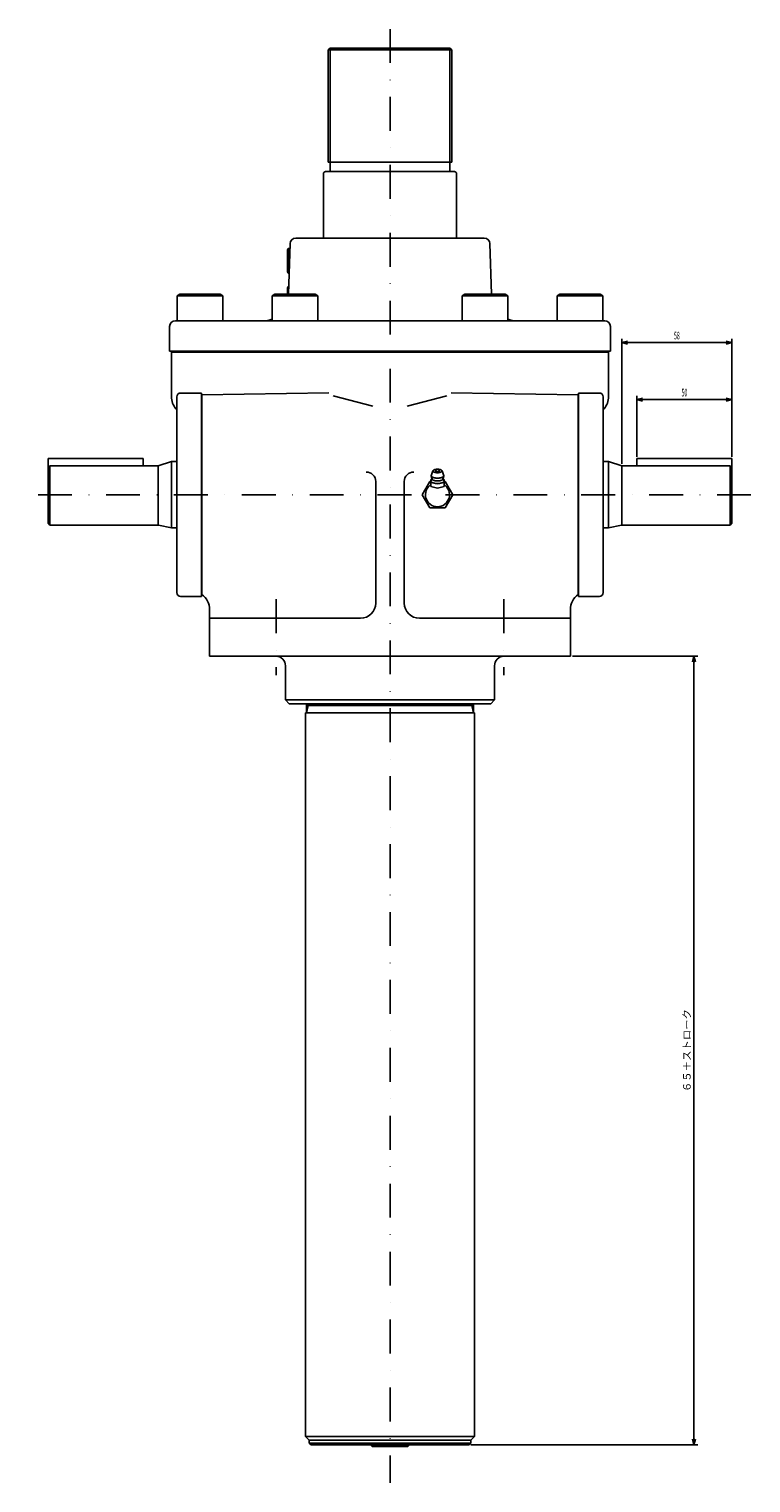
# Model space of a CAD drawing. Extents: x 60 to 1312, y 20 to 1246.
# Drawn here: x 60 to 440, y 20 to 785 of the extents above; entities that cross this region are included whole.
import ezdxf
from ezdxf.enums import TextEntityAlignment as Align

# ---------------------------------------------------------------- set-up
doc = ezdxf.new("R2010")
doc.units = 0
doc.header["$LTSCALE"] = 35.64
doc.linetypes.add('DASHDOT', pattern=[1, 0.5, -0.25, 0, -0.25])
doc.layers.add('LEVEL001', color=7, linetype='CONTINUOUS')
doc.layers.add('LEVEL003', color=7, linetype='CONTINUOUS')
doc.styles.get("Standard").update_dxf_attribs({"font": 'TXT', "bigfont": 'BIGFONT'})

msp = doc.modelspace()

# ---------------------------------------------------------------- linework, layer by layer
at = {"layer": 'LEVEL001', "color": 1, "linetype": 'DASHDOT'}
for p, q in [((250, 785), (250, 20)), ((440, 540), (60, 540)), ((190, 485), (190, 445)), ((310, 485), (310, 445))]:
    msp.add_line(p, q, dxfattribs=at)
at = {"layer": 'LEVEL001', "color": 7, "linetype": 'CONTINUOUS'}
for p, q in [((218.5, 775), (217.5, 774)), ((217.5, 774), (217.5, 715)), ((282.5, 774), (217.5, 774)), ((281.5, 775), (218.5, 775)), ((218.5, 775), (218.5, 714)), ((281.5, 775), (282.5, 774)), ((281.5, 775), (281.5, 714)), ((282.5, 774), (282.5, 715)), ((217.5, 715), (282.5, 715)), ((218.5, 714), (218.5, 711)), ((281.5, 714), (281.5, 711)), ((215, 709), (215, 675)), ((284, 710), (216, 710)), ((285, 709), (285, 675)), ((200.398, 675), (299.602, 675)), ((196, 668.807), (196.4, 669.5)), ((196, 657.193), (196, 668.807)), ((196.4, 669.5), (196.4, 656.5)), ((196.4, 669.5), (197.31, 669.5)), ((197.4, 672.103), (196.483, 645.5)), ((302.6, 672.103), (303.517, 645.5)), ((196.4, 656.5), (196, 657.193)), ((196.862, 656.5), (196.4, 656.5)), ((138, 644.7), (139.386, 645.5)), ((138, 631.5), (138, 644.7)), ((162, 644.7), (138, 644.7)), ((139.386, 645.5), (160.614, 645.5)), ((160.614, 645.5), (162, 644.7)), ((162, 644.7), (162, 631.5)), ((188, 644.7), (189.386, 645.5)), ((188, 631.5), (188, 644.7)), ((212, 644.7), (188, 644.7)), ((189.386, 645.5), (210.614, 645.5)), ((196, 648.807), (196.4, 649.5)), ((196, 645.5), (196, 648.807)), ((196.4, 649.5), (196.621, 649.5)), ((196.4, 649.5), (196.4, 645.5)), ((210.614, 645.5), (212, 644.7)), ((212, 644.7), (212, 631.5)), ((288, 644.7), (289.386, 645.5)), ((288, 631.5), (288, 644.7)), ((312, 644.7), (288, 644.7)), ((289.386, 645.5), (310.614, 645.5)), ((310.614, 645.5), (312, 644.7)), ((312, 644.7), (312, 631.5)), ((338, 644.7), (339.386, 645.5)), ((338, 631.5), (338, 644.7)), ((362, 644.7), (338, 644.7)), ((339.386, 645.5), (360.614, 645.5)), ((360.614, 645.5), (362, 644.7)), ((362, 644.7), (362, 631.5)), ((134, 628.5), (134, 615.5)), ((137, 631.5), (363.157, 631.5)), ((366, 628.5), (366, 615.5)), ((134, 615.5), (366, 615.5)), ((135, 615), (365, 615)), ((135, 615), (135, 591.588)), ((365, 615), (365, 591.588)), ((137.75, 591.5), (137.75, 488.5)), ((150.75, 593.5), (139.75, 593.5)), ((150.75, 593.5), (150.75, 486.5)), ((217.752, 593.511), (151, 592.5)), ((151, 592.5), (151, 487.5)), ((241.025, 586.616), (220, 592)), ((258.975, 586.616), (280, 592)), ((282.248, 593.511), (349, 592.5)), ((349, 592.5), (349, 487.5)), ((349.25, 593.5), (360.25, 593.5)), ((349.25, 593.5), (349.25, 486.5)), ((362.25, 591.5), (362.25, 488.5)), ((137.281, 585.231), (137.75, 584.661)), ((362.719, 585.231), (362.25, 584.661)), ((70, 559), (70, 554.142)), ((70, 559), (120, 559)), ((120, 559), (120, 555.199)), ((430, 559), (380, 559)), ((380, 559), (380, 555.199)), ((430, 559), (430, 554.142)), ((70, 554.142), (71, 555.199)), ((70, 525), (70, 554.142)), ((71, 555.199), (128, 555.199)), ((71, 555.199), (71, 524)), ((128, 555.199), (134.896, 557.478)), ((128, 524), (128, 555.199)), ((135, 522.5), (135, 557.478)), ((137.75, 557.5), (135.106, 557.5)), ((271.7, 549.983), (272.602, 552.517)), ((272.609, 552.557), (272.6, 552.477)), ((272.6, 552.477), (272.609, 552.397)), ((272.636, 552.637), (272.609, 552.557)), ((272.609, 552.397), (272.636, 552.318)), ((272.682, 552.715), (272.636, 552.637)), ((272.636, 552.318), (272.682, 552.24)), ((272.745, 552.792), (272.682, 552.715)), ((272.682, 552.24), (272.745, 552.163)), ((272.825, 552.866), (272.745, 552.792)), ((272.745, 552.163), (272.825, 552.089)), ((272.922, 552.937), (272.825, 552.866)), ((272.825, 552.089), (272.922, 552.018)), ((273.034, 553.004), (272.922, 552.937)), ((272.922, 552.018), (273.034, 551.951)), ((273.161, 553.068), (273.034, 553.004)), ((273.034, 551.951), (273.161, 551.887)), ((273.303, 553.127), (273.161, 553.068)), ((273.161, 551.887), (273.303, 551.828)), ((273.457, 553.181), (273.303, 553.127)), ((273.303, 551.828), (273.457, 551.774)), ((273.623, 553.23), (273.457, 553.181)), ((273.457, 551.774), (273.623, 551.725)), ((273.8, 553.273), (273.623, 553.23)), ((273.623, 551.725), (273.8, 551.682)), ((273.986, 553.31), (273.8, 553.273)), ((273.8, 551.682), (273.986, 551.645)), ((274.179, 553.34), (273.986, 553.31)), ((273.986, 551.645), (274.179, 551.614)), ((274, 552.477), (274.001, 552.461)), ((274.001, 552.461), (274.004, 552.444)), ((274.004, 552.444), (274.009, 552.427)), ((274.009, 552.427), (274.015, 552.411)), ((274.015, 552.411), (274.024, 552.395)), ((274.024, 552.395), (274.034, 552.378)), ((274.034, 552.378), (274.046, 552.362)), ((274.046, 552.362), (274.06, 552.347)), ((274.06, 552.347), (274.076, 552.331)), ((274.076, 552.331), (274.094, 552.316)), ((274.094, 552.316), (274.113, 552.301)), ((274.113, 552.301), (274.134, 552.286)), ((274.134, 552.286), (274.157, 552.272)), ((274.157, 552.272), (274.181, 552.258)), ((274.379, 553.365), (274.179, 553.34)), ((274.179, 551.614), (274.379, 551.59)), ((274.181, 552.258), (274.207, 552.244)), ((274.207, 552.244), (274.234, 552.231)), ((274.234, 552.231), (274.263, 552.219)), ((274.263, 552.219), (274.293, 552.207)), ((274.293, 552.207), (274.324, 552.195)), ((274.324, 552.195), (274.357, 552.184)), ((274.357, 552.184), (274.391, 552.174)), ((274.583, 553.382), (274.379, 553.365)), ((274.379, 551.59), (274.583, 551.573)), ((274.391, 552.174), (274.426, 552.164)), ((274.426, 552.164), (274.463, 552.155)), ((274.463, 552.155), (274.5, 552.146)), ((274.5, 552.146), (274.538, 552.138)), ((274.538, 552.138), (274.577, 552.131)), ((274.577, 552.131), (274.617, 552.124)), ((274.791, 553.392), (274.583, 553.382)), ((274.583, 551.573), (274.791, 551.562)), ((274.617, 552.124), (274.658, 552.118)), ((274.658, 552.118), (274.699, 552.112)), ((274.699, 552.112), (274.741, 552.108)), ((274.741, 552.108), (274.784, 552.104)), ((274.784, 552.104), (274.826, 552.101)), ((275, 553.396), (274.791, 553.392)), ((274.791, 551.562), (275, 551.559)), ((274.826, 552.101), (274.869, 552.098)), ((274.869, 552.098), (274.913, 552.096)), ((274.913, 552.096), (274.956, 552.095)), ((274.956, 552.095), (275, 552.095)), ((275.209, 553.392), (275, 553.396)), ((275, 552.095), (275.044, 552.095)), ((275, 551.559), (275.209, 551.562)), ((275.044, 552.095), (275.087, 552.096)), ((275.087, 552.096), (275.131, 552.098)), ((275.131, 552.098), (275.174, 552.101)), ((275.174, 552.101), (275.216, 552.104)), ((275.417, 553.382), (275.209, 553.392)), ((275.209, 551.562), (275.417, 551.573)), ((275.216, 552.104), (275.259, 552.108)), ((275.259, 552.108), (275.301, 552.112)), ((275.301, 552.112), (275.342, 552.118)), ((275.342, 552.118), (275.383, 552.124)), ((275.383, 552.124), (275.423, 552.131)), ((275.621, 553.365), (275.417, 553.382)), ((275.417, 551.573), (275.621, 551.59)), ((275.423, 552.131), (275.462, 552.138)), ((275.462, 552.138), (275.5, 552.146)), ((275.5, 552.146), (275.537, 552.155)), ((275.537, 552.155), (275.574, 552.164)), ((275.574, 552.164), (275.609, 552.174)), ((275.609, 552.174), (275.643, 552.184)), ((275.821, 553.34), (275.621, 553.365)), ((275.621, 551.59), (275.821, 551.614)), ((275.643, 552.184), (275.676, 552.195)), ((275.676, 552.195), (275.707, 552.207)), ((275.707, 552.207), (275.737, 552.219)), ((275.737, 552.219), (275.766, 552.231)), ((275.766, 552.231), (275.793, 552.244)), ((275.793, 552.244), (275.819, 552.258)), ((275.819, 552.258), (275.843, 552.272)), ((276.014, 553.31), (275.821, 553.34)), ((275.821, 551.614), (276.014, 551.645)), ((275.843, 552.272), (275.866, 552.286)), ((275.866, 552.286), (275.887, 552.301)), ((275.887, 552.301), (275.906, 552.316)), ((275.906, 552.316), (275.924, 552.331)), ((275.924, 552.331), (275.94, 552.347)), ((275.94, 552.347), (275.954, 552.362)), ((275.954, 552.362), (275.966, 552.378)), ((275.966, 552.378), (275.976, 552.395)), ((275.976, 552.395), (275.985, 552.411)), ((275.985, 552.411), (275.991, 552.427)), ((275.991, 552.427), (275.996, 552.444)), ((275.996, 552.444), (275.999, 552.461)), ((275.999, 552.461), (276, 552.477)), ((276.2, 553.273), (276.014, 553.31)), ((276.014, 551.645), (276.2, 551.682)), ((276.377, 553.23), (276.2, 553.273)), ((276.2, 551.682), (276.377, 551.725)), ((276.543, 553.181), (276.377, 553.23)), ((276.377, 551.725), (276.543, 551.774)), ((276.697, 553.127), (276.543, 553.181)), ((276.543, 551.774), (276.697, 551.828)), ((276.839, 553.068), (276.697, 553.127)), ((276.697, 551.828), (276.839, 551.887)), ((276.966, 553.004), (276.839, 553.068)), ((276.839, 551.887), (276.966, 551.951)), ((277.078, 552.937), (276.966, 553.004)), ((276.966, 551.951), (277.078, 552.018)), ((277.175, 552.866), (277.078, 552.937)), ((277.078, 552.018), (277.175, 552.089)), ((277.255, 552.792), (277.175, 552.866)), ((277.175, 552.089), (277.255, 552.163)), ((277.318, 552.715), (277.255, 552.792)), ((277.255, 552.163), (277.318, 552.24)), ((277.364, 552.637), (277.318, 552.715)), ((277.318, 552.24), (277.364, 552.318)), ((277.391, 552.557), (277.364, 552.637)), ((277.364, 552.318), (277.391, 552.397)), ((277.4, 552.477), (277.391, 552.557)), ((278.297, 549.928), (277.391, 552.557)), ((277.391, 552.397), (277.4, 552.477)), ((362.25, 557.5), (364.894, 557.5)), ((365, 522.5), (365, 557.478)), ((372, 555.199), (365.104, 557.478)), ((429, 555.199), (372, 555.199)), ((372, 524), (372, 555.199)), ((430, 554.142), (429, 555.199)), ((429, 555.199), (429, 524)), ((430, 525), (430, 554.142)), ((242.5, 546.931), (242.5, 483)), ((257.5, 546.931), (257.5, 483)), ((270.959, 547), (266.917, 540)), ((271.536, 547), (270.959, 547)), ((271.536, 547.985), (272.123, 548.116)), ((271.536, 547.985), (271.536, 544.221)), ((275, 545.665), (271.536, 546.438)), ((271.536, 544.221), (275, 543.448)), ((271.54, 547.212), (271.543, 547.154)), ((271.543, 547.154), (271.553, 547.096)), ((271.553, 547.096), (271.57, 547.039)), ((271.57, 547.039), (271.593, 546.982)), ((271.593, 546.982), (271.622, 546.925)), ((271.622, 546.925), (271.658, 546.869)), ((271.658, 546.869), (271.7, 546.814)), ((271.7, 549.983), (271.703, 549.928)), ((271.7, 546.814), (271.749, 546.759)), ((271.703, 549.928), (271.713, 549.873)), ((271.713, 549.873), (271.728, 549.819)), ((271.728, 549.819), (271.75, 549.764)), ((271.749, 546.759), (271.803, 546.705)), ((271.75, 549.764), (271.778, 549.71)), ((271.778, 549.71), (271.812, 549.657)), ((271.803, 546.705), (271.864, 546.652)), ((271.812, 549.657), (271.853, 549.604)), ((271.853, 549.604), (271.899, 549.552)), ((271.864, 546.652), (271.931, 546.6)), ((271.899, 549.552), (271.951, 549.5)), ((271.931, 546.6), (272.004, 546.55)), ((271.951, 549.5), (272.009, 549.45)), ((272.004, 546.55), (272.082, 546.5)), ((272.009, 549.45), (272.073, 549.4)), ((272.073, 549.4), (272.142, 549.352)), ((272.082, 546.5), (272.166, 546.452)), ((272.12, 548.334), (272.123, 548.286)), ((272.123, 548.286), (272.131, 548.238)), ((272.131, 548.238), (272.145, 548.19)), ((272.142, 549.352), (272.217, 549.305)), ((272.145, 548.19), (272.164, 548.142)), ((272.164, 548.142), (272.188, 548.095)), ((272.166, 546.452), (272.255, 546.406)), ((272.188, 548.095), (272.218, 548.048)), ((272.217, 549.305), (272.297, 549.259)), ((272.218, 548.048), (272.253, 548.002)), ((272.253, 548.002), (272.294, 547.957)), ((272.255, 546.406), (272.349, 546.361)), ((272.294, 547.957), (272.339, 547.912)), ((272.297, 549.259), (272.382, 549.215)), ((272.339, 547.912), (272.39, 547.868)), ((272.349, 546.361), (272.449, 546.317)), ((272.382, 549.215), (272.472, 549.172)), ((272.39, 547.868), (272.445, 547.825)), ((272.445, 547.825), (272.506, 547.783)), ((272.449, 546.317), (272.553, 546.276)), ((272.472, 549.172), (272.567, 549.13)), ((272.506, 547.783), (272.571, 547.741)), ((272.553, 546.276), (272.662, 546.236)), ((272.567, 549.13), (272.667, 549.091)), ((272.571, 547.741), (272.641, 547.701)), ((272.641, 547.701), (272.715, 547.663)), ((272.662, 546.236), (272.776, 546.198)), ((272.667, 549.091), (272.771, 549.052)), ((272.715, 547.663), (272.794, 547.625)), ((272.771, 549.052), (272.879, 549.016)), ((272.776, 546.198), (272.894, 546.161)), ((272.794, 547.625), (272.877, 547.589)), ((272.877, 547.589), (272.964, 547.554)), ((272.879, 549.016), (272.991, 548.982)), ((272.894, 546.161), (273.015, 546.127)), ((272.964, 547.554), (273.054, 547.521)), ((272.991, 548.982), (273.107, 548.949)), ((273.015, 546.127), (273.141, 546.095)), ((273.054, 547.521), (273.149, 547.489)), ((273.107, 548.949), (273.227, 548.918)), ((273.141, 546.095), (273.27, 546.065)), ((273.149, 547.489), (273.247, 547.459)), ((273.227, 548.918), (273.35, 548.89)), ((273.247, 547.459), (273.348, 547.431)), ((273.27, 546.065), (273.402, 546.037)), ((273.348, 547.431), (273.453, 547.404)), ((273.35, 548.89), (273.476, 548.863)), ((273.402, 546.037), (273.538, 546.012)), ((273.453, 547.404), (273.56, 547.379)), ((273.476, 548.863), (273.605, 548.839)), ((273.538, 546.012), (273.676, 545.989)), ((273.56, 547.379), (273.67, 547.356)), ((273.605, 548.839), (273.737, 548.817)), ((273.67, 547.356), (273.783, 547.335)), ((273.676, 545.989), (273.817, 545.968)), ((273.737, 548.817), (273.871, 548.797)), ((273.783, 547.335), (273.898, 547.315)), ((273.817, 545.968), (273.96, 545.949)), ((273.871, 548.797), (274.008, 548.779)), ((273.898, 547.315), (274.015, 547.298)), ((273.96, 545.949), (274.104, 545.933)), ((274.008, 548.779), (274.146, 548.764)), ((274.015, 547.298), (274.134, 547.283)), ((274.104, 545.933), (274.251, 545.919)), ((274.134, 547.283), (274.255, 547.269)), ((274.146, 548.764), (274.286, 548.751)), ((274.251, 545.919), (274.399, 545.908)), ((274.255, 547.269), (274.377, 547.258)), ((274.286, 548.751), (274.427, 548.74)), ((274.377, 547.258), (274.5, 547.248)), ((274.399, 545.908), (274.548, 545.899)), ((274.427, 548.74), (274.569, 548.731)), ((274.5, 547.248), (274.624, 547.241)), ((274.548, 545.899), (274.698, 545.893)), ((274.569, 548.731), (274.712, 548.725)), ((274.624, 547.241), (274.749, 547.236)), ((274.698, 545.893), (274.849, 545.889)), ((274.712, 548.725), (274.856, 548.722)), ((274.749, 547.236), (274.874, 547.233)), ((274.849, 545.889), (275, 545.888)), ((274.856, 548.722), (275, 548.721)), ((274.874, 547.233), (275, 547.232)), ((275, 548.721), (275.144, 548.722)), ((275, 547.232), (275.126, 547.233)), ((278.464, 546.438), (275, 545.665)), ((275, 545.888), (275.151, 545.889)), ((275, 543.448), (278.464, 544.221)), ((275.126, 547.233), (275.251, 547.236)), ((275.144, 548.722), (275.288, 548.725)), ((275.151, 545.889), (275.302, 545.893)), ((275.251, 547.236), (275.376, 547.241)), ((275.288, 548.725), (275.431, 548.731)), ((275.302, 545.893), (275.452, 545.899)), ((275.376, 547.241), (275.5, 547.248)), ((275.431, 548.731), (275.573, 548.74)), ((275.452, 545.899), (275.601, 545.908)), ((275.5, 547.248), (275.623, 547.258)), ((275.573, 548.74), (275.714, 548.751)), ((275.601, 545.908), (275.749, 545.919)), ((275.623, 547.258), (275.745, 547.269)), ((275.714, 548.751), (275.854, 548.764)), ((275.745, 547.269), (275.866, 547.283)), ((275.749, 545.919), (275.896, 545.933)), ((275.854, 548.764), (275.992, 548.779)), ((275.866, 547.283), (275.985, 547.298)), ((275.896, 545.933), (276.04, 545.949)), ((275.985, 547.298), (276.102, 547.315)), ((275.992, 548.779), (276.129, 548.797)), ((276.04, 545.949), (276.183, 545.968)), ((276.102, 547.315), (276.217, 547.335)), ((276.129, 548.797), (276.263, 548.817)), ((276.183, 545.968), (276.324, 545.989)), ((276.217, 547.335), (276.33, 547.356)), ((276.263, 548.817), (276.395, 548.839)), ((276.324, 545.989), (276.462, 546.012)), ((276.33, 547.356), (276.44, 547.379)), ((276.395, 548.839), (276.524, 548.863)), ((276.44, 547.379), (276.547, 547.404)), ((276.462, 546.012), (276.598, 546.037)), ((276.524, 548.863), (276.65, 548.89)), ((276.547, 547.404), (276.652, 547.431)), ((276.598, 546.037), (276.73, 546.065)), ((276.65, 548.89), (276.773, 548.918)), ((276.652, 547.431), (276.753, 547.459)), ((276.73, 546.065), (276.859, 546.095)), ((276.753, 547.459), (276.851, 547.489)), ((276.773, 548.918), (276.893, 548.949)), ((276.851, 547.489), (276.946, 547.521)), ((276.859, 546.095), (276.985, 546.127)), ((276.893, 548.949), (277.009, 548.982)), ((276.946, 547.521), (277.036, 547.554)), ((276.985, 546.127), (277.106, 546.161)), ((277.009, 548.982), (277.121, 549.016)), ((277.036, 547.554), (277.123, 547.589)), ((277.106, 546.161), (277.224, 546.198)), ((277.121, 549.016), (277.229, 549.052)), ((277.123, 547.589), (277.206, 547.625)), ((277.206, 547.625), (277.285, 547.663)), ((277.224, 546.198), (277.338, 546.236)), ((277.229, 549.052), (277.333, 549.091)), ((277.285, 547.663), (277.359, 547.701)), ((277.333, 549.091), (277.433, 549.13)), ((277.338, 546.236), (277.447, 546.276)), ((277.359, 547.701), (277.429, 547.741)), ((277.429, 547.741), (277.494, 547.783)), ((277.433, 549.13), (277.528, 549.172)), ((277.447, 546.276), (277.551, 546.317)), ((277.494, 547.783), (277.555, 547.825)), ((277.528, 549.172), (277.618, 549.215)), ((277.551, 546.317), (277.651, 546.361)), ((277.555, 547.825), (277.61, 547.868)), ((277.61, 547.868), (277.661, 547.912)), ((277.618, 549.215), (277.703, 549.259)), ((277.651, 546.361), (277.745, 546.406)), ((277.661, 547.912), (277.706, 547.957)), ((277.703, 549.259), (277.783, 549.305)), ((277.706, 547.957), (277.747, 548.002)), ((277.745, 546.406), (277.834, 546.452)), ((277.747, 548.002), (277.782, 548.048)), ((277.782, 548.048), (277.812, 548.095)), ((277.783, 549.305), (277.858, 549.352)), ((277.812, 548.095), (277.836, 548.142)), ((277.834, 546.452), (277.918, 546.5)), ((277.836, 548.142), (277.855, 548.19)), ((277.855, 548.19), (277.869, 548.238)), ((277.858, 549.352), (277.927, 549.4)), ((277.869, 548.238), (277.877, 548.286)), ((277.877, 548.286), (277.88, 548.334)), ((277.877, 548.116), (278.464, 547.985)), ((277.918, 546.5), (277.996, 546.55)), ((277.927, 549.4), (277.991, 549.45)), ((277.991, 549.45), (278.049, 549.5)), ((277.996, 546.55), (278.069, 546.6)), ((278.049, 549.5), (278.101, 549.552)), ((278.069, 546.6), (278.136, 546.652)), ((278.101, 549.552), (278.147, 549.604)), ((278.136, 546.652), (278.197, 546.705)), ((278.147, 549.604), (278.188, 549.657)), ((278.188, 549.657), (278.222, 549.71)), ((278.197, 546.705), (278.251, 546.759)), ((278.222, 549.71), (278.25, 549.764)), ((278.25, 549.764), (278.272, 549.819)), ((278.251, 546.759), (278.3, 546.814)), ((278.272, 549.819), (278.287, 549.873)), ((278.287, 549.873), (278.297, 549.928)), ((278.297, 549.928), (278.3, 549.983)), ((278.3, 546.814), (278.342, 546.869)), ((278.342, 546.869), (278.378, 546.925)), ((278.378, 546.925), (278.407, 546.982)), ((278.407, 546.982), (278.43, 547.039)), ((278.43, 547.039), (278.447, 547.096)), ((278.447, 547.096), (278.457, 547.154)), ((278.457, 547.154), (278.46, 547.212)), ((278.464, 544.221), (278.464, 547.985)), ((279.041, 547), (278.464, 547)), ((283.083, 540), (279.041, 547)), ((266.917, 540), (270.959, 533)), ((279.041, 533), (283.083, 540)), ((270.959, 533), (279.041, 533)), ((71, 524), (70, 525)), ((127.894, 524), (71, 524)), ((134.896, 522.522), (128.104, 523.978)), ((137.75, 522.5), (135.106, 522.5)), ((362.25, 522.5), (364.894, 522.5)), ((365.104, 522.522), (371.896, 523.978)), ((372.106, 524), (429, 524)), ((429, 524), (430, 525)), ((150.75, 486.5), (139.75, 486.5)), ((349.25, 486.5), (360.25, 486.5)), ((155, 479.5), (155, 475)), ((155, 475), (155, 455)), ((155, 475), (234.5, 475)), ((265.5, 475), (345, 475)), ((345, 479.5), (345, 475)), ((345, 475), (345, 455)), ((155, 455), (345, 455)), ((195, 450), (195, 432)), ((305, 450), (305, 432)), ((305, 432), (195, 432)), ((195, 432), (197, 430)), ((303, 430), (197, 430)), ((206, 430), (206, 425.268)), ((206, 429), (294, 429)), ((207, 429), (206, 425.268)), ((207, 430), (207, 429)), ((293, 430), (293, 429)), ((293, 429), (294, 425.268)), ((294, 430), (294, 425.268)), ((305, 432), (303, 430)), ((205.45, 425.268), (205.45, 44.5)), ((294.55, 425.268), (205.45, 425.268)), ((294.55, 425.268), (294.55, 44.5)), ((294.55, 44.5), (205.45, 44.5)), ((205.5, 44.5), (207.5, 42.5)), ((207.5, 42.5), (292.5, 42.5)), ((207.5, 42.5), (207.5, 41)), ((292.5, 41), (207.5, 41)), ((207.5, 41), (208.5, 40)), ((291.5, 40), (208.5, 40)), ((239.759, 40), (240.656, 39.1)), ((240.684, 40), (240.656, 39.1)), ((240.656, 39.1), (259.344, 39.1)), ((259.316, 40), (259.344, 39.1)), ((259.344, 39.1), (260.241, 40)), ((292.5, 41), (291.5, 40)), ((294.5, 44.5), (292.5, 42.5)), ((292.5, 42.5), (292.5, 41))]:
    msp.add_line(p, q, dxfattribs=at)
for centre, radius, start, end in [((217.5, 714), 1, 0, 90), ((282.5, 714), 1, 90, 180), ((216, 709), 1, 90, 180), ((217.5, 711), 1, 270, 0), ((282.5, 711), 1, 180, 270), ((284, 709), 1, 0, 90), ((200.398, 672), 3, 90, 178.025), ((299.602, 672), 3, 1.9749, 90), ((137, 628.5), 3, 90, 180), ((183.441, 644.5), 13, 270, 290.53), ((316.559, 644.5), 13, 249.47, 270), ((363, 628.5), 3, 0, 90), ((145, 591.588), 10, 180, 219.472), ((139.75, 591.5), 2, 90, 180), ((360.25, 591.5), 2, 0, 90), ((355, 591.588), 10, 320.527, 0), ((135.106, 556.5), 1, 90, 102.095), ((237.5, 546.931), 5, 0, 90), ((262.5, 546.931), 5, 90, 180), ((275, 552.249), 1, 11.9426, 167.156), ((364.894, 556.5), 1, 77.905, 90), ((275, 540), 6.33, 123.179, 56.8213), ((270.987, 548.209), 1.14, 299.014, 6.30441), ((277.939, 550.697), 6.28, 187.536, 202.107), ((279.013, 548.209), 1.14, 173.696, 240.986), ((272.061, 550.697), 6.28, 337.893, 352.464), ((127.894, 523), 1, 77.905, 90), ((135.106, 523.5), 1, 257.905, 270), ((364.894, 523.5), 1, 270, 282.095), ((372.106, 523), 1, 90, 102.095), ((139.75, 488.5), 2, 180, 270), ((145, 479.5), 10, 0, 53.1301), ((234.5, 483), 8, 270, 0), ((265.5, 483), 8, 180, 270), ((355, 479.5), 10, 126.87, 180), ((360.25, 488.5), 2, 270, 0), ((190, 450), 5, 0, 90), ((310, 450), 5, 90, 180)]:
    msp.add_arc(centre, radius, start, end, dxfattribs=at)
at = {"layer": 'LEVEL003', "color": 3, "linetype": 'CONTINUOUS'}
for p, q in [((372, 556.199), (372, 622)), ((372, 620), (375, 620.804)), ((372, 620), (430, 620)), ((372, 620), (375, 619.196)), ((430, 620), (427, 620.804)), ((430, 620), (427, 619.196)), ((430, 560), (430, 622)), ((380, 560), (380, 592)), ((380, 590), (383, 590.804)), ((380, 590), (430, 590)), ((380, 590), (383, 589.196)), ((430, 590), (427, 590.804)), ((430, 590), (427, 589.196)), ((430, 560), (430, 592)), ((346, 455), (412, 455)), ((410, 455), (409.196, 452)), ((410, 455), (410, 40)), ((410, 455), (410.804, 452)), ((292.5, 40), (412, 40)), ((410, 40), (409.196, 43)), ((410, 40), (410.804, 43))]:
    msp.add_line(p, q, dxfattribs=at)

# ---------------------------------------------------------------- texts
at = {"layer": 'LEVEL003', "color": 3, "width": 0.5}
for s, p in [('58', (401, 621.714)), ('50', (405, 591.714))]:
    msp.add_text(s, height=4, dxfattribs=at).set_placement(p, align=Align.CENTER)
at = {"layer": 'LEVEL003', "color": 3}
msp.add_text('６５＋ストローク', height=4, rotation=90, dxfattribs=at).set_placement((408.286, 247.5), align=Align.CENTER)

doc.saveas('drawing.dxf')
